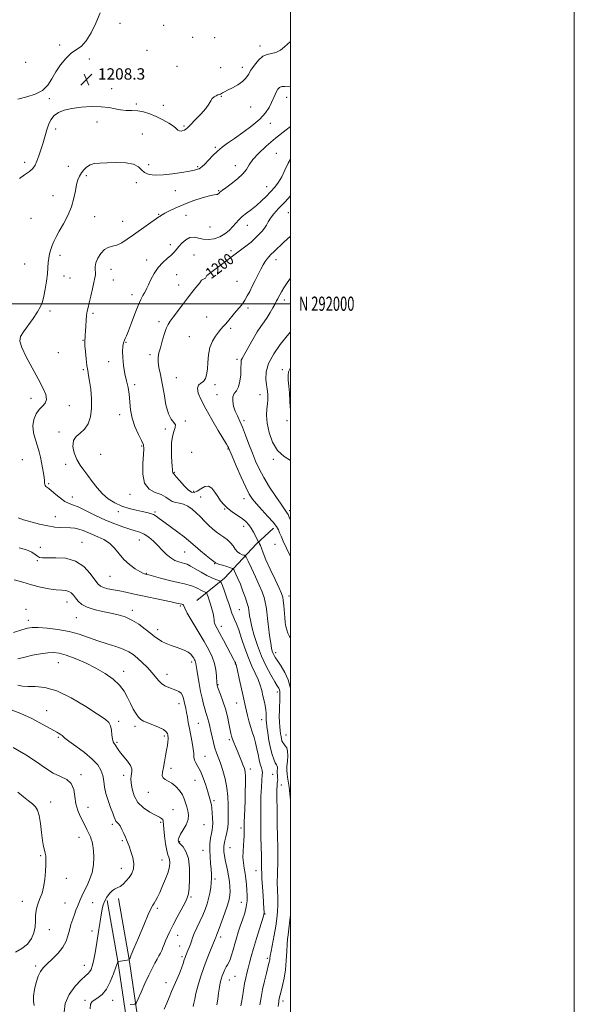
# Model space of a CAD drawing. Extents: x 2059800 to 2062700, y 289800 to 292700.
# Drawn here: x 2062309 to 2062700, y 291506 to 292200 of the extents above; entities that cross this region are included whole.
import ezdxf
from ezdxf.enums import TextEntityAlignment as Align

# ---------------------------------------------------------------- set-up
doc = ezdxf.new("R2010")
doc.units = 0
doc.header["$MEASUREMENT"] = 0
for name, color, linetype, lineweight in [('BREAKLINE DTM HARD', 7, 'Continuous', 0), ('CONTOUR INDEX', 41, 'Continuous', 13), ('CONTOUR INDEX LABEL', 244, 'Continuous', 0), ('CONTOUR INTERMEDIATE', 44, 'Continuous', 0), ('GRID LINE', 7, 'Continuous', 0), ('GRID TEXT', 7, 'Continuous', 0), ('SPOT ELEVATION', 7, 'Continuous', 0), ('SPOT ELEVATION DTM', 2, 'Continuous', 13)]:
    doc.layers.add(name, color=color, linetype=linetype, lineweight=lineweight)
doc.styles.add('Style-WORKING', font='WORKING.shx')

# ---------------------------------------------------------------- blocks, each defined once
blk = doc.blocks.new('SPOT')
at = {"layer": 'SPOT ELEVATION'}
for p, q in [((-3.909999999916181, -3.910000000032596), (3.820000000065193, 3.809999999997672)), ((-1.649999999906868, 3.770000000018626), (1.71999999997206, -3.929999999993015))]:
    blk.add_line(p, q, dxfattribs=at)

msp = doc.modelspace()

# ---------------------------------------------------------------- linework, layer by layer
at = {"layer": 'BREAKLINE DTM HARD', "extrusion": (0.0735117178336498, 0.06844194418994981, 0.9949430775761223), "elevation": 172783.7393759679, "flags": 128}
msp.add_lwpolyline([(-1191820.4679051, -1699629.120187882), (-1191820.4679051, -1699629.518434037)], dxfattribs=at)
at = {"layer": 'BREAKLINE DTM HARD'}
for points in [[(2062434.05, 291790.87, 1209.38), (2062453.63, 291806.54, 1205.47), (2062476.09, 291830.74, 1200.18), (2062487.94, 291841.49, 1198.57)], [(2062378.84, 291580.9, 1219.62), (2062386.27, 291537.96, 1218.02), (2062392.29, 291497.64, 1215.44), (2062391.38, 291466.48, 1214.82), (2062387.29, 291437.45, 1213.3), (2062394.78, 291408.3, 1211.61), (2062406.57, 291368.59, 1207.7), (2062412.15, 291327.82, 1203.48), (2062418.89, 291293.76, 1200.59), (2062423.26, 291264.52, 1199.08), (2062427.96, 291239.74, 1198.54), (2062435.37, 291213.26, 1198.85), (2062442.3, 291188.09, 1198.36), (2062446.63, 291160.63, 1197.56), (2062449.51, 291137.14, 1195.47), (2062452.49, 291110.08, 1193.96), (2062453.96, 291089.22, 1191.12), (2062456.85, 291065.28, 1189.11), (2062463.92, 291035.22, 1187.29), (2062472.2, 291009.66, 1182.05), (2062479.87, 290989.85, 1180.45)], [(2062370.96, 291579.54, 1219.62), (2062378.37, 291536.69, 1218.02), (2062384.27, 291497.16, 1215.44), (2062383.4, 291467.16, 1214.82), (2062379.15, 291437, 1213.3), (2062387.07, 291406.17, 1211.61), (2062398.73, 291366.9, 1207.7), (2062404.26, 291326.5, 1203.48), (2062411.01, 291292.39, 1200.59), (2062415.37, 291263.18, 1199.08), (2062420.16, 291237.91, 1198.54), (2062427.66, 291211.12, 1198.85), (2062434.47, 291186.4, 1198.36), (2062438.71, 291159.52, 1197.56), (2062441.56, 291136.22, 1195.47), (2062444.52, 291109.36, 1193.96), (2062445.99, 291088.46, 1191.12), (2062448.96, 291063.88, 1189.11), (2062456.22, 291033.04, 1187.29), (2062463.17, 291009.84, 1183.43), (2062472.25, 290987.4, 1181.03)]]:
    msp.add_polyline3d(points, dxfattribs=at)
at = {"layer": 'CONTOUR INDEX', "flags": 128}
for points, elevation in [([(2062500, 291764.466), (2062499.436, 291765.502), (2062498.281, 291767.912), (2062497.432, 291770.205), (2062496.834, 291772.633), (2062496.399, 291775.443), (2062496.035, 291778.882), (2062495.296, 291787.265), (2062494.941, 291790.835), (2062494.541, 291793.326), (2062493.714, 291795.781), (2062491.995, 291799.608), (2062489.141, 291805.703), (2062485.78, 291812.922), (2062482.76, 291819.61), (2062480.728, 291824.47), (2062479.53, 291827.631), (2062478.813, 291829.583), (2062478.284, 291830.763), (2062477.884, 291831.414), (2062477.444, 291831.945), (2062477.177, 291832.465), (2062475.515, 291836.024), (2062474.061, 291838.915), (2062472.398, 291841.813), (2062470.626, 291844.269), (2062468.558, 291846.419), (2062465.937, 291848.54), (2062462.635, 291850.851), (2062459.045, 291853.321), (2062455.69, 291855.857), (2062452.964, 291858.406), (2062450.744, 291861.081), (2062448.775, 291864.034), (2062446.825, 291867.248), (2062444.732, 291870.026), (2062442.355, 291871.499), (2062439.634, 291871.113), (2062436.832, 291869.574), (2062434.294, 291867.902), (2062432.228, 291866.986), (2062430.296, 291867.188), (2062428.024, 291868.743), (2062425.126, 291871.669), (2062422.08, 291875.138), (2062419.552, 291878.104), (2062418.038, 291879.792), (2062417.35, 291880.495), (2062417.128, 291880.775), (2062417.059, 291881.139), (2062417.014, 291881.89), (2062416.912, 291883.28), (2062416.7, 291885.512), (2062416.434, 291888.608), (2062416.198, 291892.546), (2062416.089, 291897.202), (2062416.252, 291902.058), (2062416.845, 291906.497), (2062417.886, 291910.033), (2062418.832, 291912.708), (2062418.998, 291914.697), (2062417.923, 291916.326), (2062416.04, 291918.547), (2062414.004, 291922.464), (2062412.328, 291928.752), (2062410.961, 291936.381), (2062409.71, 291943.889), (2062408.457, 291950.108), (2062407.389, 291955.031), (2062406.77, 291958.942), (2062406.794, 291962.182), (2062407.386, 291965.319), (2062408.401, 291968.978), (2062409.694, 291973.527), (2062411.109, 291978.318), (2062412.491, 291982.449), (2062413.778, 291985.335), (2062415.286, 291987.678), (2062417.425, 291990.498), (2062423.988, 291999.231), (2062427.516, 292003.859), (2062430.629, 292007.809), (2062433.408, 292011.312), (2062436.055, 292014.804), (2062437.314, 292016.533), (2062440.187, 292017.97), (2062441.142, 292019.879), (2062472.234, 292043.26), (2062478.068, 292048.902), (2062480.178, 292051.093), (2062481.826, 292053.174), (2062483.135, 292055.366), (2062484.425, 292057.755), (2062486.061, 292060.391), (2062488.391, 292063.386), (2062491.686, 292067.088), (2062496.196, 292071.907), (2062500, 292075.922)], 1200), ([(2062448.224, 291505.877), (2062448.79, 291509.853), (2062449.368, 291514.272), (2062449.95, 291518.36), (2062450.539, 291521.541), (2062451.178, 291524.041), (2062451.924, 291526.283), (2062452.809, 291528.583), (2062453.775, 291530.809), (2062454.743, 291532.716), (2062455.657, 291534.202), (2062456.552, 291535.709), (2062457.486, 291537.82), (2062458.506, 291540.943), (2062459.6, 291544.796), (2062460.744, 291548.922), (2062461.93, 291552.974), (2062463.209, 291557.036), (2062464.649, 291561.305), (2062466.255, 291565.893), (2062467.781, 291570.588), (2062468.918, 291575.096), (2062469.443, 291579.208), (2062469.488, 291583.055), (2062469.272, 291586.855), (2062468.97, 291590.768), (2062468.585, 291594.721), (2062468.078, 291598.582), (2062467.45, 291602.279), (2062466.871, 291605.97), (2062466.551, 291609.869), (2062466.626, 291614.083), (2062466.943, 291618.282), (2062467.273, 291622.028), (2062467.44, 291624.987), (2062467.468, 291627.252), (2062467.407, 291630.556), (2062467.415, 291632.361), (2062467.48, 291635.005), (2062467.615, 291638.91), (2062468.014, 291649.723), (2062468.218, 291655.944), (2062468.351, 291661.877), (2062468.341, 291666.737), (2062468.12, 291670.024), (2062467.619, 291672.365), (2062466.773, 291674.671), (2062465.558, 291677.634), (2062462.633, 291684.605), (2062461.274, 291687.876), (2062460.116, 291690.758), (2062459.217, 291693.172), (2062458.593, 291695.16), (2062458.089, 291697.253), (2062456.684, 291704.168), (2062455.571, 291709.147), (2062454.153, 291714.543), (2062452.473, 291719.853), (2062450.801, 291724.541), (2062448.714, 291730.059), (2062448.404, 291730.93), (2062448.317, 291731.257), (2062448.263, 291731.609), (2062448.192, 291732.496), (2062447.899, 291737.677), (2062447.443, 291741.901), (2062446.504, 291746.518), (2062444.884, 291751.147), (2062442.456, 291756.139), (2062439.112, 291762.031), (2062434.923, 291769.039), (2062430.675, 291776.114), (2062427.332, 291781.891), (2062425.572, 291785.367), (2062424.932, 291787.01), (2062424.661, 291787.65), (2062424.157, 291787.991), (2062423.419, 291788.221), (2062419.789, 291789.029), (2062416.077, 291789.841), (2062389.059, 291795.644), (2062384.048, 291796.705), (2062379.567, 291797.598), (2062375.235, 291798.398), (2062371.304, 291799.165), (2062368.186, 291799.952), (2062366.083, 291800.906), (2062364.379, 291802.533), (2062359.006, 291809.865), (2062354.483, 291814.749), (2062348.65, 291818.666), (2062341.695, 291820.584), (2062334.683, 291821.014), (2062328.899, 291820.855), (2062325.258, 291820.866), (2062323.204, 291821.248), (2062321.812, 291822.061), (2062320.225, 291823.322), (2062317.846, 291824.879), (2062314.149, 291826.533), (2062308.837, 291828.087)], 1210), ([(2062364.174, 291552.943), (2062365.089, 291558.966), (2062365.904, 291564.594), (2062366.633, 291569.459), (2062367.315, 291573.318), (2062368.106, 291576.435), (2062369.188, 291579.199), (2062370.683, 291581.887), (2062372.462, 291584.325), (2062374.332, 291586.224), (2062376.153, 291587.429), (2062377.988, 291588.316), (2062379.951, 291589.393), (2062382.105, 291591.055), (2062384.323, 291593.242), (2062386.428, 291595.78), (2062388.221, 291598.554), (2062389.424, 291601.694), (2062389.737, 291605.387), (2062389.007, 291609.674), (2062387.664, 291614.007), (2062386.287, 291617.689), (2062384.557, 291622.191), (2062383.735, 291624.202), (2062382.613, 291626.784), (2062381.293, 291629.566), (2062379.961, 291631.96), (2062378.775, 291633.542), (2062377.79, 291634.558), (2062377.035, 291635.417), (2062376.481, 291636.527), (2062375.869, 291638.276), (2062374.884, 291641.049), (2062373.34, 291645.061), (2062371.573, 291649.857), (2062370.051, 291654.809), (2062369.095, 291659.411), (2062368.451, 291663.624), (2062367.716, 291667.525), (2062366.47, 291671.229), (2062364.209, 291674.994), (2062360.407, 291679.114), (2062354.888, 291683.705), (2062348.862, 291688.176), (2062343.889, 291691.758), (2062341.091, 291693.917), (2062339.84, 291695.048), (2062339.074, 291695.78), (2062337.811, 291696.691), (2062335.396, 291698.149), (2062331.257, 291700.472), (2062325.094, 291703.803), (2062317.697, 291707.603), (2062310.128, 291711.157), (2062303.284, 291713.909)], 1220), ([(2062340.694, 291500.798), (2062341.277, 291506.916), (2062344.197, 291513.218), (2062348.444, 291519.035), (2062352.595, 291523.61), (2062355.531, 291526.446), (2062357.378, 291528.089), (2062358.569, 291529.343), (2062359.489, 291530.932), (2062360.312, 291533.263), (2062361.163, 291536.664), (2062362.131, 291541.326), (2062363.164, 291546.911), (2062364.174, 291552.943)], 1220)]:
    msp.add_lwpolyline(points, dxfattribs=dict(at, elevation=elevation))
at = {"layer": 'CONTOUR INTERMEDIATE', "flags": 128}
for points, elevation in [([(2062365.979, 292205.077), (2062362.803, 292197.698), (2062359.543, 292190.775), (2062356.198, 292185.223), (2062352.766, 292181.607), (2062345.55, 292176.473), (2062341.766, 292172.845), (2062338.089, 292168.363), (2062334.784, 292163.454), (2062331.95, 292158.545), (2062329.03, 292154.041), (2062325.301, 292150.346), (2062320.258, 292147.715), (2062314.268, 292145.818), (2062307.914, 292144.176)], 1208), ([(2062309.123, 292088.255), (2062312.719, 292090.747), (2062316.054, 292093.144), (2062318.438, 292095.293), (2062320.083, 292097.555), (2062321.428, 292100.419), (2062322.814, 292104.191), (2062324.202, 292108.444), (2062325.457, 292112.566), (2062327.431, 292119.3), (2062328.428, 292122.518), (2062329.655, 292126.015), (2062331.291, 292129.499), (2062333.514, 292132.544), (2062336.522, 292134.827), (2062340.564, 292136.448), (2062345.906, 292137.613), (2062352.597, 292138.467), (2062359.82, 292138.926), (2062366.54, 292138.846), (2062371.984, 292138.18), (2062376.419, 292137.26), (2062380.373, 292136.518), (2062384.292, 292136.243), (2062388.283, 292136.172), (2062392.375, 292135.904), (2062396.589, 292135.111), (2062400.943, 292133.762), (2062405.449, 292131.903), (2062410.028, 292129.628), (2062414.235, 292127.236), (2062417.534, 292125.077), (2062419.579, 292123.436), (2062420.782, 292122.35), (2062421.749, 292121.79), (2062422.939, 292121.704), (2062424.242, 292121.952), (2062425.404, 292122.367), (2062426.322, 292122.901), (2062427.497, 292123.963), (2062429.578, 292126.076), (2062432.942, 292129.53), (2062436.851, 292133.678), (2062440.292, 292137.642), (2062442.521, 292140.723), (2062443.876, 292142.959), (2062444.96, 292144.572), (2062446.241, 292145.755), (2062447.628, 292146.595), (2062448.893, 292147.152), (2062449.868, 292147.499), (2062450.635, 292147.755), (2062451.339, 292148.052), (2062452.168, 292148.522), (2062453.493, 292149.296), (2062455.732, 292150.505), (2062459.084, 292152.227), (2062462.889, 292154.32), (2062466.268, 292156.588), (2062468.607, 292158.912), (2062470.34, 292161.473), (2062472.167, 292164.532), (2062474.618, 292168.167), (2062477.553, 292171.737), (2062480.665, 292174.424), (2062483.713, 292175.706), (2062486.721, 292176.257), (2062489.778, 292177.05), (2062492.907, 292178.786), (2062495.86, 292181.071), (2062500, 292184.709)], 1208), ([(2062478.556, 291505.905), (2062479.315, 291511.137), (2062480.351, 291516.809), (2062481.667, 291522.71), (2062483.038, 291528.207), (2062484.894, 291535.257), (2062485.251, 291536.725), (2062485.405, 291537.621), (2062485.516, 291538.609), (2062485.76, 291540.385), (2062486.319, 291543.652), (2062488.485, 291555.08), (2062489.606, 291561.353), (2062490.426, 291566.805), (2062490.917, 291571.665), (2062491.103, 291576.426), (2062491.031, 291581.476), (2062490.847, 291586.79), (2062490.721, 291592.235), (2062490.773, 291597.671), (2062491.074, 291607.771), (2062491.107, 291612.276), (2062491.04, 291617.378), (2062490.911, 291624.253), (2062490.757, 291633.514), (2062490.614, 291643.526), (2062490.519, 291652.09), (2062490.5, 291657.554), (2062490.555, 291660.454), (2062490.673, 291661.869), (2062490.979, 291663.543), (2062491.032, 291664.549), (2062490.951, 291665.989), (2062490.813, 291667.709), (2062490.726, 291669.464), (2062490.756, 291671.043), (2062490.819, 291672.371), (2062490.791, 291673.406), (2062490.564, 291674.188), (2062490.087, 291675.089), (2062489.327, 291676.562), (2062488.282, 291678.984), (2062487.085, 291682.429), (2062485.903, 291686.893), (2062484.876, 291692.211), (2062484.055, 291697.57), (2062483.463, 291701.998), (2062483.112, 291704.811), (2062482.951, 291706.484), (2062482.918, 291707.782), (2062482.939, 291709.348), (2062482.898, 291711.35), (2062482.668, 291713.837), (2062482.165, 291716.821), (2062481.454, 291720.177), (2062480.643, 291723.745), (2062479.786, 291727.407), (2062478.73, 291731.207), (2062477.266, 291735.229), (2062475.262, 291739.593), (2062472.879, 291744.549), (2062470.35, 291750.383), (2062467.886, 291757.162), (2062465.602, 291764.076), (2062463.59, 291770.099), (2062461.921, 291774.474), (2062460.583, 291777.522), (2062459.541, 291779.835), (2062458.721, 291781.995), (2062456.764, 291787.97), (2062455.191, 291792.548), (2062453.485, 291797.385), (2062452.082, 291801.32), (2062451.249, 291803.517), (2062450.576, 291804.451), (2062449.488, 291804.923), (2062447.524, 291805.617), (2062444.691, 291806.764), (2062441.112, 291808.477), (2062436.999, 291810.76), (2062432.907, 291813.174), (2062429.48, 291815.173), (2062427.142, 291816.364), (2062425.435, 291816.984), (2062423.682, 291817.424), (2062421.363, 291818.052), (2062418.59, 291819.119), (2062415.631, 291820.851), (2062412.696, 291823.377), (2062409.745, 291826.438), (2062406.679, 291829.675), (2062403.439, 291832.76), (2062400.142, 291835.46), (2062396.944, 291837.573), (2062393.903, 291838.998), (2062390.67, 291840.058), (2062386.797, 291841.179), (2062381.94, 291842.727), (2062376.169, 291844.831), (2062369.659, 291847.559), (2062362.694, 291850.855), (2062356.009, 291854.162), (2062350.446, 291856.796), (2062346.559, 291858.328), (2062343.741, 291859.348), (2062341.09, 291860.697), (2062337.954, 291862.957), (2062334.658, 291865.662), (2062331.773, 291868.084), (2062329.735, 291869.677), (2062328.442, 291870.628), (2062327.657, 291871.308), (2062327.172, 291872.015), (2062326.902, 291872.772), (2062326.788, 291873.529), (2062326.764, 291874.319), (2062326.715, 291875.489), (2062326.514, 291877.464), (2062326.071, 291880.511), (2062325.432, 291884.256), (2062324.68, 291888.164), (2062323.865, 291891.85), (2062322.913, 291895.524), (2062321.716, 291899.546), (2062320.277, 291904.152), (2062319.035, 291909.086), (2062318.536, 291913.967), (2062319.178, 291918.452), (2062320.759, 291922.337), (2062322.927, 291925.456), (2062325.287, 291927.782), (2062327.257, 291929.863), (2062328.211, 291932.386), (2062327.657, 291935.951), (2062325.645, 291940.806), (2062322.36, 291947.109), (2062318.132, 291954.759), (2062313.881, 291962.606), (2062310.673, 291969.241), (2062309.349, 291973.717), (2062309.848, 291976.935), (2062311.884, 291980.258), (2062318.681, 291989.652), (2062321.855, 291994.291), (2062323.976, 291997.986), (2062325.286, 292001.331), (2062326.244, 292005.22), (2062327.206, 292010.252), (2062328.113, 292015.849), (2062328.802, 292021.134), (2062329.178, 292025.446), (2062329.408, 292028.967), (2062329.724, 292032.094), (2062330.311, 292035.146), (2062331.153, 292038.145), (2062332.184, 292041.037), (2062333.392, 292043.861), (2062334.969, 292047.024), (2062337.159, 292051.025), (2062340.058, 292056.189), (2062343.153, 292062.142), (2062345.784, 292068.338), (2062347.473, 292074.271), (2062348.49, 292079.604), (2062349.291, 292084.04), (2062350.254, 292087.401), (2062351.442, 292089.981), (2062352.842, 292092.193), (2062354.463, 292094.34), (2062356.41, 292096.289), (2062358.812, 292097.801), (2062361.83, 292098.711), (2062365.754, 292099.157), (2062370.909, 292099.355), (2062377.339, 292099.433), (2062383.977, 292099.166), (2062389.478, 292098.241), (2062392.925, 292096.495), (2062395.117, 292094.359), (2062397.284, 292092.413), (2062400.446, 292091.134), (2062404.8, 292090.582), (2062410.334, 292090.715), (2062416.852, 292091.44), (2062423.417, 292092.471), (2062428.904, 292093.474), (2062432.49, 292094.195), (2062434.546, 292094.7), (2062435.743, 292095.138), (2062436.704, 292095.686), (2062437.859, 292096.658), (2062439.592, 292098.396), (2062442.159, 292101.094), (2062445.308, 292104.342), (2062448.66, 292107.577), (2062451.997, 292110.42), (2062455.74, 292113.218), (2062460.474, 292116.5), (2062466.487, 292120.627), (2062472.892, 292125.292), (2062478.509, 292130.018), (2062482.447, 292134.408), (2062484.98, 292138.365), (2062486.672, 292141.87), (2062489.137, 292147.484), (2062490.144, 292149.607), (2062491.13, 292151.276), (2062492.31, 292152.447), (2062493.922, 292153.065), (2062496.137, 292153.134), (2062500, 292152.791)], 1206), ([(2062500, 291650.298), (2062499.798, 291652.598), (2062499.068, 291659.339), (2062498.477, 291663.542), (2062498.005, 291666.339), (2062497.648, 291668.732), (2062497.462, 291671.207), (2062497.518, 291674.119), (2062497.818, 291677.659), (2062498.096, 291681.367), (2062498.017, 291684.619), (2062497.358, 291686.952), (2062496.349, 291688.547), (2062495.329, 291689.744), (2062494.568, 291690.849), (2062494.046, 291692.017), (2062493.669, 291693.368), (2062493.357, 291695.006), (2062493.073, 291696.964), (2062492.788, 291699.264), (2062492.495, 291701.947), (2062492.256, 291705.159), (2062492.149, 291709.069), (2062492.221, 291713.687), (2062492.549, 291722.392), (2062492.591, 291725.119), (2062492.488, 291726.822), (2062492.222, 291727.962), (2062491.73, 291729.04), (2062490.755, 291730.709), (2062488.99, 291733.662), (2062486.272, 291738.388), (2062482.997, 291744.566), (2062479.7, 291751.671), (2062476.837, 291759.145), (2062474.541, 291766.293), (2062472.864, 291772.387), (2062471.818, 291776.889), (2062471.248, 291780.031), (2062470.959, 291782.236), (2062470.748, 291783.973), (2062470.377, 291785.882), (2062469.603, 291788.649), (2062468.267, 291792.714), (2062466.553, 291797.53), (2062464.732, 291802.304), (2062463.049, 291806.362), (2062461.646, 291809.503), (2062460.64, 291811.647), (2062460.021, 291812.809), (2062459.279, 291813.396), (2062457.775, 291813.91), (2062455.134, 291814.725), (2062452.021, 291815.697), (2062449.36, 291816.553), (2062447.844, 291817.087), (2062447.238, 291817.356), (2062446.873, 291817.66), (2062444.111, 291819.866), (2062440.684, 291822.632), (2062436.591, 291825.974), (2062432.906, 291829.052), (2062428.124, 291833.228), (2062425.158, 291835.62), (2062420.702, 291838.993), (2062410.9, 291846.266), (2062407.616, 291848.746), (2062405.367, 291850.361), (2062403.517, 291851.411), (2062401.486, 291852.17), (2062398.937, 291852.825), (2062395.594, 291853.544), (2062391.299, 291854.48), (2062386.371, 291855.744), (2062381.247, 291857.434), (2062376.307, 291859.646), (2062371.695, 291862.468), (2062367.495, 291865.985), (2062363.758, 291870.185), (2062360.407, 291874.674), (2062357.332, 291878.96), (2062354.454, 291882.72), (2062351.819, 291886.304), (2062349.505, 291890.231), (2062347.656, 291894.807), (2062346.678, 291899.487), (2062347.04, 291903.511), (2062348.996, 291906.399), (2062351.919, 291908.769), (2062354.968, 291911.517), (2062357.427, 291915.365), (2062359.1, 291920.348), (2062359.92, 291926.331), (2062359.893, 291933.046), (2062359.305, 291939.703), (2062358.518, 291945.385), (2062357.821, 291949.509), (2062357.218, 291952.849), (2062356.645, 291956.514), (2062356.063, 291961.239), (2062355.541, 291966.244), (2062355.177, 291970.373), (2062355.034, 291972.801), (2062355.063, 291974.025), (2062355.179, 291974.872), (2062355.315, 291976.067), (2062355.463, 291977.922), (2062355.625, 291980.647), (2062355.812, 291984.295), (2062356.048, 291988.299), (2062356.36, 291991.937), (2062356.784, 291994.755), (2062357.382, 291997.379), (2062358.221, 292000.7), (2062359.32, 292005.285), (2062360.498, 292010.395), (2062361.521, 292014.961), (2062362.204, 292018.191), (2062362.545, 292020.383), (2062362.592, 292022.11), (2062362.445, 292023.888), (2062362.443, 292026.013), (2062362.979, 292028.722), (2062364.341, 292032.086), (2062366.392, 292035.503), (2062368.888, 292038.202), (2062371.627, 292039.673), (2062374.573, 292040.454), (2062377.731, 292041.342), (2062381.143, 292042.986), (2062384.982, 292045.429), (2062389.461, 292048.56), (2062407.308, 292061.156), (2062407.882, 292061.577), (2062408.489, 292062.006), (2062409.58, 292062.681), (2062411.562, 292063.794), (2062414.762, 292065.476), (2062419.195, 292067.599), (2062424.795, 292069.973), (2062431.314, 292072.384), (2062437.778, 292074.517), (2062443.03, 292076.033), (2062446.233, 292076.722), (2062447.833, 292076.897), (2062448.597, 292077), (2062449.169, 292077.372), (2062449.702, 292077.946), (2062450.227, 292078.551), (2062450.864, 292079.124), (2062452.084, 292080.021), (2062454.45, 292081.702), (2062458.24, 292084.457), (2062462.613, 292087.89), (2062466.448, 292091.431), (2062468.992, 292094.681), (2062470.981, 292097.905), (2062473.52, 292101.534), (2062477.494, 292105.904), (2062482.896, 292110.963), (2062489.496, 292116.56), (2062496.897, 292122.435), (2062500, 292124.806)], 1204), ([(2062500, 291728.634), (2062499.929, 291729.166), (2062498.455, 291734.862), (2062496.156, 291740.069), (2062493.504, 291744.525), (2062491.118, 291748.033), (2062489.472, 291750.494), (2062488.448, 291752.216), (2062487.782, 291753.605), (2062487.239, 291755.107), (2062486.701, 291757.324), (2062486.076, 291760.898), (2062485.312, 291766.172), (2062484.511, 291772.295), (2062483.812, 291778.121), (2062483.301, 291782.775), (2062482.849, 291786.483), (2062482.272, 291789.742), (2062481.391, 291793.047), (2062480.031, 291796.87), (2062478.02, 291801.679), (2062475.326, 291807.641), (2062472.486, 291813.725), (2062470.178, 291818.595), (2062468.864, 291821.294), (2062468.134, 291822.364), (2062467.364, 291822.722), (2062466.083, 291823.157), (2062464.437, 291823.95), (2062462.729, 291825.255), (2062461.168, 291827.144), (2062459.604, 291829.37), (2062457.791, 291831.608), (2062455.559, 291833.611), (2062453.016, 291835.452), (2062450.343, 291837.287), (2062447.681, 291839.257), (2062445.017, 291841.456), (2062442.299, 291843.964), (2062439.489, 291846.807), (2062436.597, 291849.791), (2062433.645, 291852.667), (2062430.662, 291855.203), (2062427.681, 291857.241), (2062424.744, 291858.64), (2062421.895, 291859.369), (2062419.208, 291859.839), (2062416.764, 291860.573), (2062414.541, 291861.941), (2062412.109, 291863.701), (2062408.936, 291865.461), (2062404.773, 291867.073), (2062400.504, 291869.378), (2062397.296, 291873.465), (2062395.975, 291879.917), (2062396.01, 291887.315), (2062396.53, 291893.734), (2062396.769, 291897.832), (2062396.385, 291900.585), (2062395.145, 291903.549), (2062392.978, 291907.914), (2062390.482, 291913.406), (2062388.419, 291919.385), (2062387.329, 291925.295), (2062386.417, 291936.146), (2062385.576, 291940.93), (2062384.462, 291945.632), (2062383.348, 291950.705), (2062382.468, 291956.379), (2062381.899, 291961.994), (2062381.682, 291966.664), (2062381.817, 291969.739), (2062382.155, 291971.506), (2062382.735, 291973.141), (2062382.912, 291973.715), (2062383.164, 291974.393), (2062383.626, 291975.436), (2062384.469, 291977.421), (2062385.878, 291981.001), (2062387.935, 291986.489), (2062390.334, 291992.846), (2062392.671, 291998.693), (2062394.614, 292002.961), (2062396.122, 292005.814), (2062397.227, 292007.727), (2062398.017, 292009.2), (2062398.801, 292010.849), (2062399.943, 292013.314), (2062401.724, 292016.998), (2062404.092, 292021.349), (2062406.913, 292025.576), (2062410.016, 292029.054), (2062413.075, 292031.823), (2062415.73, 292034.089), (2062417.754, 292036.069), (2062419.457, 292038.02), (2062421.287, 292040.207), (2062423.583, 292042.741), (2062426.265, 292045.103), (2062429.143, 292046.619), (2062432.086, 292046.842), (2062435.183, 292046.248), (2062438.579, 292045.538), (2062442.351, 292045.318), (2062446.307, 292045.789), (2062450.19, 292047.054), (2062453.766, 292049.132), (2062456.913, 292051.709), (2062459.533, 292054.389), (2062463.597, 292059.184), (2062465.929, 292061.483), (2062468.974, 292063.887), (2062472.505, 292066.473), (2062476.151, 292069.302), (2062479.612, 292072.405), (2062482.866, 292075.668), (2062485.965, 292078.944), (2062488.927, 292082.164), (2062491.654, 292085.571), (2062494.019, 292089.488), (2062496.037, 292094.11), (2062498.294, 292099.131), (2062500, 292101.766)], 1202), ([(2062500, 291821.846), (2062497.168, 291827.766), (2062494.914, 291832.652), (2062493.412, 291836.086), (2062492.382, 291838.592), (2062491.489, 291840.704), (2062490.182, 291842.991), (2062487.855, 291846.032), (2062484.172, 291850.166), (2062479.877, 291854.771), (2062475.984, 291858.983), (2062473.198, 291862.312), (2062470.998, 291865.751), (2062468.552, 291870.663), (2062465.309, 291877.842), (2062461.831, 291885.8), (2062458.959, 291892.477), (2062456.598, 291898.016), (2062456.324, 291898.625), (2062455.971, 291899.279), (2062454.989, 291900.952), (2062449.149, 291910.724), (2062444.693, 291918.304), (2062440.408, 291925.868), (2062437.119, 291932.201), (2062435.098, 291937.073), (2062434.483, 291940.495), (2062435.269, 291942.595), (2062436.902, 291943.963), (2062438.686, 291945.301), (2062440.057, 291947.226), (2062440.975, 291950.001), (2062441.533, 291953.804), (2062441.874, 291958.665), (2062442.34, 291964.034), (2062443.321, 291969.212), (2062445.065, 291973.626), (2062447.232, 291977.195), (2062449.338, 291979.959), (2062451.046, 291982.037), (2062452.601, 291983.86), (2062454.395, 291985.938), (2062461.871, 291994.71), (2062464.147, 291997.416), (2062466.139, 291999.945), (2062467.93, 292002.547), (2062469.609, 292005.44), (2062471.295, 292008.702), (2062473.115, 292012.377), (2062475.142, 292016.432), (2062477.235, 292020.538), (2062479.197, 292024.288), (2062480.877, 292027.364), (2062482.296, 292029.779), (2062483.518, 292031.635), (2062484.676, 292033.106), (2062486.163, 292034.657), (2062488.436, 292036.826), (2062495.369, 292043.33), (2062500, 292047.625)], 1198), ([(2062500, 291847.442), (2062499.382, 291848.933), (2062498.288, 291851.37), (2062497.24, 291853.21), (2062495.784, 291855.297), (2062493.37, 291858.7), (2062489.684, 291864.123), (2062485.355, 291870.788), (2062481.247, 291877.544), (2062478.012, 291883.536), (2062475.452, 291889.081), (2062473.155, 291894.785), (2062470.803, 291901.034), (2062468.45, 291907.321), (2062466.242, 291912.918), (2062464.298, 291917.317), (2062462.619, 291920.904), (2062461.174, 291924.287), (2062459.99, 291927.894), (2062459.3, 291931.431), (2062459.392, 291934.426), (2062460.412, 291936.625), (2062461.944, 291938.664), (2062463.431, 291941.402), (2062464.431, 291945.386), (2062464.965, 291949.925), (2062465.169, 291954.022), (2062465.197, 291958.816), (2062465.379, 291960.166), (2062465.91, 291961.44), (2062468.588, 291966.056), (2062473.671, 291975.334), (2062476.467, 291980.127), (2062479.03, 291984.008), (2062481.376, 291987.255), (2062483.599, 291990.389), (2062485.744, 291993.77), (2062487.681, 291997.102), (2062489.233, 291999.925), (2062490.294, 292001.925), (2062491.032, 292003.374), (2062491.687, 292004.692), (2062492.489, 292006.263), (2062493.644, 292008.345), (2062495.352, 292011.158), (2062497.708, 292014.775), (2062500, 292018.079)], 1196), ([(2062500, 291889.568), (2062495.54, 291892.25), (2062490.929, 291896.529), (2062487.386, 291902.428), (2062484.982, 291909.192), (2062483.637, 291915.786), (2062483.217, 291921.373), (2062483.383, 291925.885), (2062483.74, 291929.45), (2062483.968, 291932.215), (2062484.03, 291934.399), (2062483.961, 291936.24), (2062483.787, 291938.008), (2062483.493, 291940.101), (2062483.055, 291942.952), (2062482.594, 291946.904), (2062482.807, 291951.944), (2062484.533, 291957.969), (2062488.231, 291964.706), (2062492.817, 291971.184), (2062496.826, 291976.261), (2062500, 291980.163)], 1194), ([(2062500, 291925.757), (2062499.873, 291926.737), (2062499.597, 291931.913), (2062499.346, 291937.156), (2062498.919, 291941.993), (2062498.486, 291946.188), (2062498.306, 291949.561), (2062498.636, 291952.083), (2062499.726, 291954.324), (2062500, 291954.675)], 1192), ([(2062465.125, 291505.144), (2062465.628, 291507.553), (2062466.251, 291511.498), (2062466.961, 291516.315), (2062467.712, 291521.047), (2062468.473, 291524.978), (2062469.265, 291528.364), (2062470.125, 291531.704), (2062471.11, 291535.47), (2062472.345, 291540.034), (2062473.98, 291545.742), (2062476.056, 291552.643), (2062478.206, 291559.606), (2062480.962, 291568.41), (2062481.37, 291569.859), (2062481.452, 291570.585), (2062481.43, 291571.564), (2062481.316, 291573.533), (2062480.688, 291582.781), (2062480.264, 291589.201), (2062479.928, 291594.893), (2062479.771, 291598.812), (2062479.726, 291601.882), (2062479.687, 291605.519), (2062479.576, 291610.784), (2062479.24, 291624.394), (2062479.105, 291631.446), (2062479.042, 291638.467), (2062479.083, 291645.595), (2062479.248, 291652.804), (2062479.508, 291659.404), (2062479.822, 291664.543), (2062480.129, 291667.675), (2062480.289, 291669.482), (2062480.142, 291670.955), (2062479.589, 291672.913), (2062478.778, 291675.499), (2062477.921, 291678.685), (2062477.164, 291682.403), (2062476.41, 291686.43), (2062475.5, 291690.503), (2062474.33, 291694.423), (2062473.023, 291698.247), (2062471.759, 291702.097), (2062470.681, 291706.026), (2062469.794, 291709.812), (2062468.443, 291716.008), (2062466.785, 291723.384), (2062463.985, 291735.974), (2062462.756, 291741.423), (2062462.017, 291744.551), (2062461.666, 291745.863), (2062461.385, 291746.635), (2062461.209, 291747.085), (2062460.932, 291747.701), (2062460.465, 291748.617), (2062452.855, 291762.95), (2062450.303, 291767.686), (2062448.421, 291771.086), (2062447.213, 291773.311), (2062446.563, 291774.781), (2062446.328, 291775.923), (2062446.25, 291777.181), (2062446.04, 291779.004), (2062445.485, 291781.687), (2062444.661, 291784.909), (2062443.719, 291788.191), (2062442.799, 291791.112), (2062442, 291793.475), (2062441.412, 291795.137), (2062441.072, 291796.034), (2062440.797, 291796.415), (2062440.353, 291796.607), (2062439.551, 291796.891), (2062438.394, 291797.359), (2062436.933, 291798.059), (2062435.213, 291798.998), (2062433.256, 291800.034), (2062431.08, 291800.987), (2062428.609, 291801.75), (2062425.396, 291802.519), (2062420.899, 291803.566), (2062414.911, 291805.048), (2062408.553, 291806.672), (2062400.156, 291808.834), (2062398.69, 291809.196), (2062397.998, 291809.353), (2062397.278, 291809.547), (2062396.05, 291810.074), (2062393.912, 291811.24), (2062390.636, 291813.28), (2062386.696, 291816.129), (2062382.735, 291819.651), (2062379.226, 291823.643), (2062375.939, 291827.652), (2062372.467, 291831.159), (2062368.54, 291833.788), (2062364.409, 291835.735), (2062360.461, 291837.338), (2062353.889, 291840.203), (2062350.985, 291841.221), (2062348.097, 291841.801), (2062345.099, 291842.057), (2062338.293, 291842.277), (2062334.113, 291842.613), (2062329.08, 291843.369), (2062323.143, 291844.658), (2062317.084, 291846.238), (2062311.89, 291847.776), (2062308.271, 291849.166)], 1208), ([(2062317.641, 291801.879), (2062311.36, 291803.766), (2062305.394, 291805.473)], 1212), ([(2062431.547, 291504.689), (2062432.014, 291507.079), (2062432.557, 291509.936), (2062433.433, 291513.83), (2062434.836, 291519.136), (2062436.71, 291525.446), (2062438.935, 291532.157), (2062441.351, 291538.669), (2062443.641, 291544.382), (2062447.011, 291552.413), (2062447.201, 291552.906), (2062447.448, 291553.653), (2062447.647, 291554.152), (2062447.992, 291554.935), (2062448.669, 291556.583), (2062449.889, 291559.776), (2062451.742, 291564.854), (2062453.832, 291570.799), (2062455.641, 291576.251), (2062456.77, 291580.216), (2062457.297, 291583.158), (2062457.422, 291585.909), (2062457.306, 291589.128), (2062456.978, 291592.802), (2062456.432, 291596.747), (2062455.686, 291600.773), (2062454.109, 291608.188), (2062453.547, 291611.175), (2062453.191, 291613.654), (2062453.031, 291615.704), (2062453.061, 291617.453), (2062453.303, 291619.227), (2062453.784, 291621.401), (2062454.49, 291624.231), (2062455.24, 291627.491), (2062455.815, 291630.837), (2062456.058, 291634.058), (2062456.079, 291637.491), (2062456.053, 291641.608), (2062456.075, 291646.738), (2062455.925, 291652.643), (2062455.303, 291658.945), (2062454.021, 291665.255), (2062452.338, 291671.153), (2062450.624, 291676.209), (2062447.941, 291683.516), (2062446.831, 291686.886), (2062445.756, 291690.754), (2062444.745, 291694.864), (2062443.857, 291698.78), (2062443.125, 291702.159), (2062442.492, 291705.024), (2062441.877, 291707.492), (2062441.21, 291709.715), (2062440.465, 291711.984), (2062439.631, 291714.626), (2062438.702, 291717.92), (2062437.699, 291721.96), (2062436.652, 291726.794), (2062435.605, 291732.308), (2062434.664, 291737.751), (2062433.952, 291742.208), (2062433.327, 291746.564), (2062433.151, 291747.453), (2062432.878, 291748.229), (2062432.452, 291749.095), (2062431.839, 291750.167), (2062430.983, 291751.513), (2062429.756, 291752.993), (2062428.011, 291754.416), (2062425.646, 291755.646), (2062422.747, 291756.763), (2062419.446, 291757.903), (2062415.907, 291759.171), (2062412.441, 291760.55), (2062409.39, 291761.996), (2062406.931, 291763.514), (2062404.576, 291765.324), (2062401.671, 291767.698), (2062397.752, 291770.763), (2062393.113, 291774.077), (2062388.241, 291777.052), (2062383.483, 291779.248), (2062378.642, 291780.81), (2062373.386, 291782.029), (2062367.563, 291783.18), (2062361.752, 291784.468), (2062356.715, 291786.085), (2062353.017, 291788.142), (2062350.446, 291790.441), (2062348.594, 291792.708), (2062347.077, 291794.694), (2062345.609, 291796.265), (2062343.931, 291797.315), (2062341.779, 291797.816), (2062338.883, 291798.052), (2062334.967, 291798.387), (2062329.881, 291799.12), (2062323.954, 291800.292), (2062317.641, 291801.879)], 1212), ([(2062411.126, 291502.891), (2062412.986, 291507.049), (2062414.539, 291511.155), (2062416.132, 291515.307), (2062418.008, 291519.563), (2062419.996, 291523.813), (2062421.824, 291527.907), (2062423.276, 291531.687), (2062424.366, 291534.967), (2062425.167, 291537.551), (2062425.764, 291539.358), (2062426.298, 291540.763), (2062427.748, 291544.188), (2062428.661, 291546.422), (2062429.506, 291548.685), (2062430.203, 291550.823), (2062430.989, 291553.166), (2062432.181, 291556.161), (2062433.977, 291560.092), (2062436.108, 291564.584), (2062438.19, 291569.098), (2062439.913, 291573.222), (2062441.273, 291577.058), (2062442.341, 291580.838), (2062443.178, 291584.714), (2062443.802, 291588.521), (2062444.222, 291592.018), (2062444.44, 291595.081), (2062444.445, 291598.062), (2062444.218, 291601.432), (2062443.786, 291605.524), (2062443.343, 291610.11), (2062443.129, 291614.827), (2062443.309, 291619.328), (2062443.767, 291623.347), (2062444.313, 291626.635), (2062444.784, 291629.103), (2062445.113, 291631.296), (2062445.258, 291633.914), (2062445.194, 291637.41), (2062444.971, 291641.234), (2062444.655, 291644.588), (2062444.305, 291646.885), (2062443.949, 291648.382), (2062443.609, 291649.55), (2062442.739, 291652.851), (2062441.819, 291656.026), (2062440.366, 291660.646), (2062438.558, 291665.872), (2062436.647, 291670.592), (2062434.873, 291673.981), (2062433.419, 291676.352), (2062432.451, 291678.303), (2062432.041, 291680.388), (2062431.88, 291682.977), (2062431.568, 291686.396), (2062430.814, 291690.815), (2062428.777, 291700.668), (2062427.993, 291704.996), (2062427.389, 291708.736), (2062426.846, 291711.981), (2062426.277, 291714.827), (2062425.173, 291719.711), (2062424.688, 291721.91), (2062424.055, 291723.891), (2062423.033, 291725.54), (2062421.442, 291726.791), (2062419.355, 291727.771), (2062414.239, 291729.605), (2062411.574, 291730.792), (2062409.14, 291732.371), (2062407.056, 291734.469), (2062404.981, 291737.08), (2062402.464, 291740.168), (2062399.215, 291743.633), (2062395.601, 291747.133), (2062392.153, 291750.262), (2062389.185, 291752.731), (2062386.144, 291754.714), (2062382.261, 291756.499), (2062377, 291758.333), (2062370.767, 291760.307), (2062364.2, 291762.472), (2062357.761, 291764.821), (2062351.193, 291767.125), (2062344.059, 291769.098), (2062336.196, 291770.517), (2062328.53, 291771.409), (2062322.261, 291771.864), (2062318.106, 291771.926), (2062314.865, 291771.455), (2062310.852, 291770.266), (2062304.958, 291768.312)], 1214), ([(2062386.984, 291506.144), (2062389.937, 291506.329), (2062390.734, 291506.511), (2062391.43, 291507.496), (2062392.623, 291510.127), (2062394.723, 291514.893), (2062397.398, 291520.867), (2062400.13, 291526.765), (2062402.494, 291531.562), (2062404.447, 291535.261), (2062406.04, 291538.125), (2062407.331, 291540.412), (2062408.391, 291542.373), (2062409.3, 291544.257), (2062410.142, 291546.282), (2062411.025, 291548.547), (2062412.061, 291551.118), (2062413.369, 291554.099), (2062415.094, 291557.727), (2062417.388, 291562.273), (2062420.273, 291567.787), (2062425.763, 291578.121), (2062427.313, 291581.263), (2062428.124, 291584.046), (2062428.564, 291588.121), (2062428.881, 291594.563), (2062428.84, 291602.159), (2062428.081, 291609.122), (2062426.418, 291614.062), (2062424.345, 291617.193), (2062422.53, 291619.124), (2062421.478, 291620.4), (2062421.064, 291621.299), (2062421.002, 291622.032), (2062421.103, 291622.839), (2062421.557, 291624.069), (2062422.651, 291626.098), (2062424.498, 291629.147), (2062426.518, 291632.805), (2062427.958, 291636.506), (2062428.276, 291639.806), (2062427.768, 291642.756), (2062426.937, 291645.53), (2062426.153, 291648.282), (2062425.233, 291651.087), (2062423.856, 291653.999), (2062421.805, 291657.005), (2062419.269, 291659.814), (2062416.539, 291662.067), (2062413.909, 291663.549), (2062411.697, 291664.62), (2062410.219, 291665.783), (2062409.691, 291667.476), (2062409.9, 291669.872), (2062410.528, 291673.075), (2062411.294, 291677.076), (2062412.066, 291681.394), (2062412.75, 291685.432), (2062413.268, 291688.71), (2062413.607, 291691.221), (2062413.771, 291693.074), (2062413.774, 291694.398), (2062413.669, 291695.394), (2062413.515, 291696.28), (2062413.269, 291697.252), (2062412.462, 291698.412), (2062410.523, 291699.842), (2062407.14, 291701.555), (2062403.06, 291703.316), (2062396.579, 291705.911), (2062394.665, 291706.973), (2062393.021, 291708.538), (2062391.229, 291711.011), (2062389.289, 291714.302), (2062387.304, 291718.195), (2062385.286, 291722.475), (2062382.868, 291726.921), (2062379.587, 291731.31), (2062375.09, 291735.467), (2062369.443, 291739.408), (2062362.819, 291743.195), (2062355.506, 291746.824), (2062348.262, 291750.02), (2062341.961, 291752.442), (2062337.164, 291753.837), (2062333.181, 291754.319), (2062329.008, 291754.09), (2062323.92, 291753.347), (2062318.307, 291752.256), (2062312.834, 291750.978), (2062307.986, 291749.712)], 1216), ([(2062358.977, 291503.227), (2062359.249, 291506.368), (2062360.306, 291508.187), (2062362.109, 291509.477), (2062364.569, 291510.99), (2062367.421, 291513.299), (2062370.354, 291516.933), (2062373.076, 291522.1), (2062375.368, 291527.715), (2062377.034, 291532.37), (2062378.392, 291536.307), (2062378.457, 291536.369), (2062378.802, 291536.443), (2062386.321, 291537.658), (2062386.684, 291538.429), (2062386.984, 291539.098), (2062387.855, 291541.133), (2062389.757, 291545.671), (2062392.914, 291553.25), (2062396.596, 291562.027), (2062399.837, 291569.562), (2062401.919, 291574.055), (2062403.125, 291576.269), (2062403.986, 291577.608), (2062404.964, 291579.281), (2062406.232, 291581.726), (2062407.89, 291585.187), (2062409.949, 291589.737), (2062412.056, 291594.773), (2062413.767, 291599.525), (2062414.743, 291603.368), (2062415.058, 291606.276), (2062414.887, 291608.37), (2062414.396, 291609.911), (2062413.691, 291611.711), (2062412.864, 291614.721), (2062412.016, 291619.503), (2062411.271, 291625.071), (2062410.76, 291630.051), (2062410.411, 291635.339), (2062410.08, 291636.459), (2062409.261, 291637.284), (2062407.64, 291638.208), (2062404.894, 291639.587), (2062400.918, 291641.726), (2062396.478, 291644.719), (2062392.558, 291648.605), (2062389.921, 291653.286), (2062388.444, 291658.097), (2062387.781, 291662.234), (2062387.62, 291665.119), (2062387.771, 291667.075), (2062388.076, 291668.651), (2062388.335, 291670.326), (2062388.186, 291672.298), (2062387.226, 291674.693), (2062385.233, 291677.557), (2062380.305, 291683.474), (2062378.565, 291685.865), (2062376.515, 291689.137), (2062375.752, 291690.172), (2062375.095, 291691.338), (2062374.593, 291693.216), (2062374.249, 291696.155), (2062373.888, 291699.572), (2062373.29, 291702.654), (2062372.098, 291704.919), (2062369.399, 291707.219), (2062364.143, 291710.738), (2062355.76, 291716.167), (2062345.6, 291722.228), (2062335.494, 291727.151), (2062326.947, 291729.643), (2062320.174, 291730.328), (2062315.063, 291730.306), (2062311.316, 291730.518), (2062307.883, 291731.257)], 1218), ([(2062319.487, 291505.379), (2062318.985, 291508.494), (2062319.006, 291512.049), (2062319.681, 291516.655), (2062320.85, 291521.674), (2062322.283, 291526.154), (2062323.85, 291529.44), (2062325.826, 291532.051), (2062328.587, 291534.801), (2062332.302, 291538.301), (2062336.308, 291542.363), (2062339.733, 291546.597), (2062341.944, 291550.692), (2062343.266, 291554.654), (2062344.261, 291558.567), (2062345.375, 291562.473), (2062346.6, 291566.232), (2062347.809, 291569.662), (2062348.908, 291572.634), (2062349.908, 291575.24), (2062350.851, 291577.627), (2062351.805, 291579.968), (2062352.944, 291582.538), (2062354.466, 291585.636), (2062356.457, 291589.49), (2062358.542, 291594.035), (2062360.23, 291599.133), (2062361.15, 291604.58), (2062361.407, 291609.903), (2062361.224, 291614.561), (2062360.801, 291618.151), (2062360.247, 291620.802), (2062359.643, 291622.779), (2062359.045, 291624.353), (2062358.392, 291625.82), (2062356.567, 291629.592), (2062355.28, 291632.186), (2062351.882, 291638.782), (2062350.119, 291642.838), (2062348.786, 291647.487), (2062348.053, 291652.654), (2062347.276, 291657.705), (2062345.608, 291661.86), (2062342.428, 291664.64), (2062338.017, 291666.747), (2062332.88, 291669.179), (2062327.355, 291672.705), (2062321.107, 291677.161), (2062313.633, 291682.152), (2062304.694, 291687.236)], 1222), ([(2062306.297, 291543.088), (2062310.866, 291545.608), (2062314.674, 291548.799), (2062317.5, 291552.596), (2062319.3, 291556.735), (2062320.116, 291560.962), (2062320.339, 291565.083), (2062320.442, 291568.917), (2062320.818, 291572.338), (2062321.515, 291575.438), (2062322.498, 291578.362), (2062323.705, 291581.307), (2062324.965, 291584.678), (2062326.079, 291588.928), (2062326.89, 291594.269), (2062327.404, 291599.937), (2062327.67, 291604.922), (2062327.728, 291608.48), (2062327.586, 291610.931), (2062327.246, 291612.858), (2062326.719, 291614.856), (2062326.059, 291617.564), (2062325.335, 291621.632), (2062324.59, 291627.369), (2062323.793, 291633.719), (2062322.888, 291639.285), (2062321.797, 291643.046), (2062320.333, 291645.493), (2062318.283, 291647.49), (2062315.488, 291649.768), (2062312.006, 291652.507), (2062307.951, 291655.752)], 1224), ([(2062491.45, 291504.873), (2062491.591, 291506.556), (2062491.722, 291507.89), (2062491.873, 291509.025), (2062492.064, 291510.091), (2062492.331, 291511.273), (2062492.755, 291512.964), (2062493.434, 291515.613), (2062494.407, 291519.552), (2062495.49, 291524.643), (2062496.441, 291530.631), (2062497.082, 291537.159), (2062497.479, 291543.457), (2062497.758, 291548.651), (2062498.039, 291552.26), (2062498.401, 291555.375), (2062498.917, 291559.477), (2062499.613, 291565.526), (2062500, 291569.167)], 1204)]:
    msp.add_lwpolyline(points, dxfattribs=dict(at, elevation=elevation))
at = {"layer": 'GRID LINE', "flags": 128}
for points in [[(2059800, 289800), (2062700, 289800), (2062700, 292700), (2059800, 292700), (2059800, 289800)], [(2060000, 290000), (2062500, 290000), (2062500, 292500), (2060000, 292500), (2060000, 290000)], [(2062500, 292000), (2060000, 292000)]]:
    msp.add_lwpolyline(points, dxfattribs=at)
at = {"layer": 'SPOT ELEVATION DTM'}
for p in [(2062379.82, 292197.59, 1208.9), (2062410.65, 292196.11, 1209.6), (2062431.16, 292187.75, 1209.7), (2062446.52, 292187.5, 1209.5), (2062337.49, 292182.31, 1207.8), (2062398.89, 292178.45, 1208.9), (2062478.45, 292181.58, 1208.4), (2062358.23, 292172.53, 1208.3), (2062313.45, 292170.19, 1206.9), (2062420.14, 292167.25, 1209.6), (2062450.85, 292166.31, 1209.2), (2062466.17, 292166.68, 1208.5), (2062374.05, 292151.65, 1208.3), (2062330.17, 292144.59, 1208.2), (2062451.25, 292146.25, 1207.9), (2062497.43, 292145.35, 1205.25), (2062391.41, 292140.62, 1208.2), (2062410.49, 292139.81, 1208.5), (2062471.92, 292138.51, 1207.1), (2062334.55, 292123.1, 1207.8), (2062363.64, 292128.09, 1207.7), (2062425.04, 292125.22, 1208.2), (2062485.8, 292127.06, 1205.5), (2062395.68, 292119.63, 1207.1), (2062447.04, 292110.15, 1206.2), (2062490.06, 292106, 1202.65), (2062312.82, 292099.55, 1208.3), (2062343.63, 292096.73, 1207.2), (2062400.07, 292098.07, 1206.9), (2062434.61, 292096.64, 1206.2), (2062461.17, 292097.31, 1204.7), (2062356.26, 292090.21, 1205.5), (2062391.4, 292085.2, 1205.2), (2062483.37, 292082.48, 1202.7), (2062332.81, 292076.19, 1207.1), (2062418.98, 292079.59, 1204.9), (2062449.47, 292079.63, 1204.1), (2062317.22, 292060.15, 1207.6), (2062362.14, 292061.4, 1204.9), (2062407.22, 292062.92, 1204.1), (2062426.38, 292062.33, 1203.3), (2062498.52, 292064.14, 1198.85), (2062381.75, 292058.1, 1204.8), (2062443.32, 292054.14, 1203.3), (2062469.7, 292055.2, 1201.3), (2062415.43, 292041.6, 1202.6), (2062337.54, 292034.2, 1205.4), (2062432.09, 292034.44, 1200.6), (2062458.06, 292037.28, 1200.7), (2062312.65, 292027.88, 1207.2), (2062398.65, 292030.77, 1202.7), (2062489.89, 292031.13, 1197.35), (2062340.52, 292019.6, 1205.2), (2062344.74, 292018.21, 1205.2), (2062373.6, 292024.13, 1203.3), (2062419.78, 292020.4, 1200.8), (2062375.12, 292016.75, 1203.1), (2062421.24, 292013.27, 1200.5), (2062462.42, 292015.78, 1199.1), (2062388.4, 292006.49, 1202.6), (2062470.18, 291997.07, 1197.6), (2062495.67, 292002.59, 1195.55), (2062330.56, 291994.79, 1205.6), (2062361.01, 291993.34, 1203.7), (2062441.07, 291990.63, 1199.1), (2062407.46, 291987.46, 1200.3), (2062428.72, 291976.8, 1199.1), (2062457.95, 291982.67, 1197.6), (2062353.79, 291974.26, 1204.1), (2062384.15, 291972.82, 1201.9), (2062336.54, 291965.52, 1204.9), (2062401.07, 291964.08, 1200.3), (2062371.93, 291959.17, 1202.3), (2062462.42, 291960.87, 1196.3), (2062354.01, 291953.51, 1204.3), (2062494.33, 291953.61, 1192.35), (2062390.28, 291943, 1201.8), (2062419.6, 291947.89, 1199.1), (2062446.74, 291942.98, 1197.6), (2062448.17, 291935.98, 1196.6), (2062478.63, 291935.89, 1194.7), (2062317.15, 291933.34, 1206.6), (2062344.2, 291928.04, 1205.4), (2062379.62, 291921.82, 1202.5), (2062425.87, 291917.36, 1199.9), (2062467.21, 291917.53, 1195.7), (2062497.57, 291917.65, 1192.25), (2062337.03, 291909.57, 1204.4), (2062411.84, 291911.68, 1200.2), (2062366.2, 291893.81, 1202.8), (2062395.11, 291899.7, 1202.2), (2062430.39, 291895.34, 1199.3), (2062455.96, 291897.68, 1198.1), (2062311.15, 291890.17, 1207.2), (2062341.7, 291886.91, 1204.5), (2062487.89, 291890.26, 1194.25), (2062418.12, 291881.14, 1199.9), (2062329.56, 291873.19, 1205.8), (2062387.05, 291865.74, 1202.6), (2062431.84, 291867.76, 1199.6), (2062346.45, 291863.89, 1205.4), (2062436.85, 291863.9, 1200.9), (2062467.33, 291862.59, 1198.6), (2062378.68, 291853.4, 1204.5), (2062404.61, 291853.12, 1203.8), (2062453.64, 291855.42, 1200.1), (2062499.44, 291854.11, 1195.65), (2062334.37, 291849.86, 1207.1), (2062467.09, 291843.01, 1200.5), (2062353.07, 291831.84, 1209.2), (2062393.63, 291833.54, 1206.8), (2062323.9, 291828.41, 1209.7), (2062425.39, 291825, 1204.9), (2062489.17, 291830.36, 1199.25), (2062321.64, 291818.96, 1210.1), (2062446.54, 291816.78, 1204.1), (2062398.43, 291810.04, 1207.9), (2062372.92, 291807.83, 1208.9), (2062342.53, 291789.86, 1212.7), (2062498.9, 291794.1, 1199.34), (2062313.66, 291784.55, 1213.8), (2062388.66, 291783.96, 1211.5), (2062422.39, 291786.95, 1210.2), (2062463.89, 291784.5, 1205.1), (2062315.26, 291776.77, 1213.5), (2062349.04, 291778.77, 1212.9), (2062406.57, 291770.2, 1211.5), (2062451.24, 291772.63, 1207.5), (2062430.48, 291747.64, 1212.4), (2062489.6, 291754.04, 1201.55), (2062336.39, 291746.96, 1216.9), (2062382.45, 291740.91, 1215.4), (2062461.07, 291746.09, 1208.1), (2062412.96, 291738.91, 1213.4), (2062448.9, 291731.48, 1209.9), (2062490.82, 291726.41, 1204.45), (2062328.27, 291713.26, 1219.3), (2062421.54, 291718.17, 1214.6), (2062462.23, 291718.71, 1208.8), (2062379.08, 291705.72, 1217.7), (2062479.67, 291707, 1206.7), (2062390.39, 291702.08, 1216.4), (2062435.01, 291704.2, 1213.1), (2062336.54, 291694.54, 1220.2), (2062411.27, 291695.28, 1216.3), (2062456.84, 291692.81, 1210.3), (2062496.97, 291696.12, 1203.15), (2062377.72, 291690.98, 1217.8), (2062439.75, 291680.97, 1213.2), (2062415.95, 291672.53, 1215.5), (2062471.71, 291672.17, 1209.5), (2062352.52, 291668.22, 1221.7), (2062382.51, 291667.57, 1218.5), (2062432.67, 291664.07, 1214.9), (2062487.54, 291668.36, 1206.9), (2062493.56, 291660.95, 1205.45), (2062399.86, 291655.72, 1216.6), (2062330.99, 291648.96, 1223.2), (2062357.26, 291645.06, 1221.3), (2062417.37, 291643.44, 1217.1), (2062446.09, 291649.91, 1213.7), (2062374.6, 291633.21, 1220.3), (2062408.61, 291634.65, 1218.3), (2062439.11, 291632.82, 1215.2), (2062465.06, 291630.43, 1210.4), (2062351.09, 291624.07, 1222.7), (2062381.45, 291621.65, 1220.2), (2062421.97, 291620.86, 1215.8), (2062457.4, 291616.7, 1211.1), (2062323.92, 291611.03, 1224.2), (2062438.3, 291614.76, 1214.8), (2062380.97, 291602.06, 1220.7), (2062409.61, 291608.07, 1218.8), (2062342.15, 291594.96, 1223.3), (2062446.95, 291594.66, 1213.7), (2062475.83, 291600.41, 1208.7), (2062429.92, 291581.97, 1215.8), (2062311.04, 291578.89, 1224.7), (2062341.12, 291577.58, 1222.8), (2062360.63, 291577.89, 1221.2), (2062406.23, 291574.01, 1217.7), (2062465.34, 291578.1, 1210.8), (2062482.11, 291569.83, 1207.9), (2062330.04, 291559.02, 1223.2), (2062360.09, 291557.92, 1220.6), (2062420.46, 291554.92, 1215.3), (2062450.74, 291553.75, 1211.6), (2062422.01, 291547.29, 1214.9), (2062423.53, 291539.85, 1214.3), (2062320.4, 291533.27, 1222.3), (2062354.77, 291533.82, 1220.7), (2062483.75, 291538.67, 1206.3), (2062461.05, 291526.08, 1209.1), (2062412.35, 291521.55, 1214.4), (2062456.92, 291523.46, 1209.2), (2062355.15, 291509.09, 1218.3), (2062374.83, 291509.05, 1217.3), (2062494.7, 291508.58, 1203.55)]:
    msp.add_point(p, dxfattribs=at)

# ---------------------------------------------------------------- block references
at = {"layer": 'SPOT ELEVATION'}
msp.add_blockref('SPOT', (2062356.349, 292157.903, 1208.274), dxfattribs=at)

# ---------------------------------------------------------------- texts
at = {"layer": 'CONTOUR INDEX LABEL', "style": 'Style-WORKING', "width": 0.8749999999999999}
msp.add_text('1200', height=8.000000000000002, rotation=36.90000124003795, dxfattribs=at).set_placement((2062444.002, 292017.025, 1200))
at = {"layer": 'GRID TEXT', "style": 'Style-WORKING', "width": 0.67}
msp.add_text('N 292000', height=10, dxfattribs=at).set_placement((2062506, 292000), align=Align.MIDDLE_LEFT)
at = {"layer": 'SPOT ELEVATION', "style": 'Style-WORKING'}
msp.add_text('1208.3', height=8.000000000000002, dxfattribs=at).set_placement((2062364.349, 292157.903, 1208.274))

doc.saveas('drawing.dxf')
